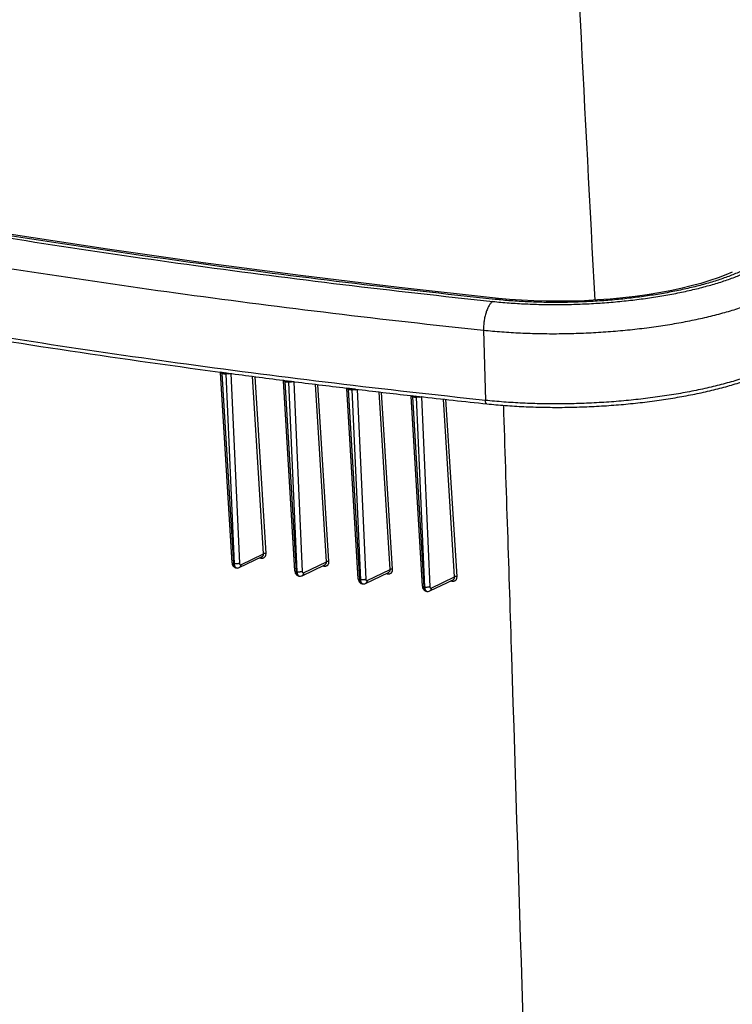
# Model space of a CAD drawing. Units: inches. Extents: x 0 to 17, y 0 to 11.
# Drawn here: x 3.8 to 4.5, y 6.9 to 7.9 of the extents above; entities that cross this region are included whole.
import ezdxf

# ---------------------------------------------------------------- set-up
doc = ezdxf.new("R2010")
doc.units = ezdxf.units.IN
doc.header["$LTSCALE"] = 0.935
doc.header["$MEASUREMENT"] = 0
doc.layers.get('0').update_dxf_attribs({"linetype": 'CONTINUOUS'})

msp = doc.modelspace()

# ---------------------------------------------------------------- linework, layer by layer
at = {"color": 7, "linetype": 'Continuous'}
for p, q in [((4.28468, 7.60266), (4.28647, 7.5333)), ((4.02433, 7.56126), (4.02452, 7.56124)), ((4.02449, 7.56135), (4.03282, 7.56026)), ((4.02452, 7.56124), (4.03265, 7.56016)), ((4.0248, 7.56132), (4.02523, 7.56061)), ((4.03615, 7.37273), (4.02488, 7.56071)), ((4.02529, 7.56023), (4.02488, 7.56071)), ((4.02523, 7.56061), (4.02529, 7.56023)), ((4.0265, 7.55991), (4.02529, 7.56023)), ((4.03778, 7.37186), (4.0265, 7.55991)), ((4.02988, 7.55939), (4.03831, 7.37177)), ((4.03269, 7.5592), (4.02988, 7.55939)), ((4.03274, 7.56028), (4.03269, 7.5592)), ((4.03457, 7.55955), (4.03269, 7.5592)), ((4.0351, 7.55984), (4.03457, 7.55955)), ((4.0351, 7.55984), (4.04353, 7.3723)), ((4.06726, 7.38171), (4.05637, 7.55717)), ((4.06972, 7.38205), (4.05887, 7.55684)), ((4.08646, 7.55319), (4.08674, 7.55316)), ((4.08648, 7.55321), (4.08773, 7.55304)), ((4.08674, 7.55316), (4.08694, 7.55313)), ((4.08676, 7.55317), (4.0868, 7.55309)), ((4.09817, 7.36468), (4.08689, 7.55267)), ((4.08735, 7.55217), (4.08689, 7.55267)), ((4.08694, 7.55313), (4.08771, 7.55303)), ((4.08697, 7.55315), (4.08715, 7.55289)), ((4.08715, 7.55289), (4.08729, 7.55255)), ((4.08729, 7.55255), (4.08735, 7.55217)), ((4.08852, 7.55187), (4.08735, 7.55217)), ((4.08771, 7.55303), (4.09109, 7.55261)), ((4.0998, 7.36382), (4.08852, 7.55187)), ((4.09109, 7.55261), (4.09495, 7.55212)), ((4.0911, 7.55261), (4.09499, 7.55214)), ((4.09189, 7.55136), (4.10032, 7.36373)), ((4.09482, 7.55117), (4.09189, 7.55136)), ((4.09487, 7.55216), (4.09482, 7.55117)), ((4.09666, 7.55153), (4.09482, 7.55117)), ((4.09669, 7.55194), (4.09666, 7.55153)), ((4.09712, 7.55178), (4.09666, 7.55153)), ((4.09712, 7.55178), (4.10555, 7.36426)), ((4.12948, 7.37377), (4.11853, 7.5493)), ((4.1319, 7.37411), (4.121, 7.549)), ((4.14904, 7.54549), (4.14925, 7.54546)), ((4.14921, 7.54559), (4.15787, 7.54454)), ((4.14925, 7.54546), (4.14951, 7.54543)), ((4.14951, 7.54543), (4.15772, 7.54445)), ((4.16088, 7.35698), (4.14961, 7.54496)), ((4.15011, 7.54444), (4.14961, 7.54496)), ((4.14994, 7.5451), (4.15011, 7.54444)), ((4.15123, 7.54416), (4.15011, 7.54444)), ((4.16251, 7.35612), (4.15123, 7.54416)), ((4.15461, 7.54366), (4.16304, 7.35603)), ((4.15765, 7.54348), (4.15461, 7.54366)), ((4.15774, 7.54457), (4.15765, 7.54348)), ((4.15945, 7.54385), (4.15765, 7.54348)), ((4.15983, 7.54405), (4.15945, 7.54385)), ((4.15982, 7.54431), (4.15983, 7.54405)), ((4.15983, 7.54405), (4.16826, 7.35655)), ((4.19242, 7.36617), (4.18141, 7.5417)), ((4.19481, 7.36651), (4.18385, 7.5414)), ((4.2125, 7.5381), (4.22129, 7.53711)), ((4.21262, 7.53818), (4.22144, 7.5372)), ((4.22429, 7.34961), (4.21302, 7.53759)), ((4.21356, 7.53705), (4.21302, 7.53759)), ((4.21336, 7.53777), (4.21356, 7.53705)), ((4.21464, 7.53678), (4.21356, 7.53705)), ((4.22592, 7.34874), (4.21464, 7.53678)), ((4.21802, 7.5363), (4.22645, 7.34865)), ((4.22118, 7.53612), (4.21802, 7.5363)), ((4.22129, 7.53723), (4.22118, 7.53612)), ((4.22293, 7.5365), (4.22118, 7.53612)), ((4.22298, 7.53704), (4.22293, 7.5365)), ((4.22324, 7.53667), (4.22293, 7.5365)), ((4.22324, 7.537), (4.22324, 7.53667)), ((4.22363, 7.53694), (4.22324, 7.53667)), ((4.22324, 7.53667), (4.23167, 7.34918)), ((4.25608, 7.35892), (4.24499, 7.5346)), ((4.25845, 7.35927), (4.2474, 7.53433)), ((4.04333, 7.36807), (4.06576, 7.37887)), ((4.04479, 7.3709), (4.06726, 7.38171)), ((4.06353, 7.37779), (4.06461, 7.37752)), ((4.06461, 7.37752), (4.06446, 7.37825)), ((4.06461, 7.37752), (4.06514, 7.37745)), ((4.06514, 7.37745), (4.06485, 7.37844)), ((4.03778, 7.37186), (4.03831, 7.37177)), ((4.04012, 7.36777), (4.04062, 7.36768)), ((4.10534, 7.36003), (4.12795, 7.37091)), ((4.10681, 7.36286), (4.12948, 7.37377)), ((4.12567, 7.3698), (4.12674, 7.36955)), ((4.12674, 7.36955), (4.1266, 7.37026)), ((4.12674, 7.36955), (4.12727, 7.36948)), ((4.12727, 7.36948), (4.127, 7.37046)), ((4.16952, 7.35515), (4.19242, 7.36617)), ((4.10032, 7.36373), (4.0998, 7.36382)), ((4.10264, 7.35964), (4.10214, 7.35973)), ((4.16251, 7.35612), (4.16304, 7.35603)), ((4.16806, 7.35232), (4.19086, 7.3633)), ((4.18853, 7.36216), (4.18959, 7.36192)), ((4.18959, 7.36192), (4.18945, 7.36262)), ((4.18959, 7.36192), (4.19013, 7.36186)), ((4.19013, 7.36186), (4.18987, 7.36283)), ((4.23293, 7.34778), (4.25608, 7.35892)), ((4.16485, 7.35202), (4.16535, 7.35193)), ((4.22645, 7.34865), (4.22592, 7.34874)), ((4.23147, 7.34495), (4.2545, 7.35604)), ((4.25211, 7.35488), (4.25316, 7.35465)), ((4.25316, 7.35465), (4.25303, 7.35533)), ((4.25316, 7.35465), (4.2537, 7.35459)), ((4.2537, 7.35459), (4.25346, 7.35554)), ((4.22876, 7.34456), (4.22826, 7.34465))]:
    msp.add_line(p, q, dxfattribs=at)
for points in [[(4.29948, 7.63408), (4.20124, 7.64493), (4.10379, 7.6567), (4.00776, 7.66932), (3.91324, 7.68277), (3.82029, 7.69705), (3.72897, 7.71215), (3.63934, 7.72805), (3.55148, 7.74474), (3.46544, 7.76221), (3.3813, 7.78045), (3.2991, 7.79944), (3.21933, 7.81906)], [(4.53045, 7.65989), (4.5241, 7.65721), (4.51661, 7.65438), (4.50839, 7.65161), (4.49947, 7.64892), (4.4899, 7.64635), (4.47974, 7.64393), (4.46904, 7.64166), (4.45787, 7.63959), (4.4463, 7.63772), (4.43437, 7.63606), (4.42215, 7.63463), (4.40972, 7.63344), (4.39713, 7.6325), (4.38446, 7.63181), (4.37176, 7.63138), (4.35912, 7.6312), (4.34658, 7.63128), (4.33424, 7.63162), (4.32213, 7.63222), (4.31035, 7.63306), (4.29948, 7.63408)], [(4.02468, 7.56133), (4.02479, 7.56111), (4.02487, 7.5608), (4.02488, 7.56071)], [(4.0868, 7.55309), (4.08689, 7.55277), (4.08689, 7.55267)], [(4.14951, 7.5454), (4.14959, 7.54508), (4.14961, 7.54497)], [(4.21291, 7.53803), (4.213, 7.53771), (4.21302, 7.53759)], [(4.03615, 7.37273), (4.03619, 7.37233), (4.03636, 7.37143), (4.03665, 7.37059), (4.03705, 7.36983), (4.03756, 7.36917), (4.03815, 7.36864), (4.0388, 7.36822), (4.0395, 7.36792), (4.04012, 7.36777)], [(4.04062, 7.36768), (4.04118, 7.36762), (4.04192, 7.36765), (4.04264, 7.36781), (4.04333, 7.36807)], [(4.09817, 7.36468), (4.0982, 7.36429), (4.09837, 7.36339), (4.09866, 7.36255), (4.09907, 7.36179), (4.09958, 7.36113), (4.10017, 7.36059), (4.10082, 7.36018), (4.10152, 7.35988), (4.10214, 7.35973)], [(4.10264, 7.35964), (4.1032, 7.35958), (4.10393, 7.35961), (4.10466, 7.35977), (4.10534, 7.36003)], [(4.16088, 7.35698), (4.16092, 7.35658), (4.16109, 7.35568), (4.16138, 7.35484), (4.16178, 7.35408), (4.16229, 7.35343), (4.16288, 7.35289), (4.16353, 7.35247), (4.16423, 7.35217), (4.16485, 7.35202)], [(4.16535, 7.35193), (4.16591, 7.35187), (4.16664, 7.35191), (4.16737, 7.35206), (4.16806, 7.35232)], [(4.22429, 7.34961), (4.22433, 7.34921), (4.2245, 7.34831), (4.22479, 7.34747), (4.22519, 7.34671), (4.2257, 7.34605), (4.22629, 7.34551), (4.22694, 7.3451), (4.22764, 7.3448), (4.22826, 7.34465)], [(4.22876, 7.34456), (4.22932, 7.3445), (4.23006, 7.34453), (4.23078, 7.34469), (4.23147, 7.34495)]]:
    msp.add_lwpolyline(points, dxfattribs=at)
for centre, radius, start, end in [((4.11239, 8.10672), 0.55351, 261.07371, 261.42712), ((5.25417, 16.786), 9.30636, 262.457751, 262.791822), ((4.14873, 7.9405), 0.39327, 261.19407, 261.69112), ((5.28417, 17.02311), 9.54536, 262.843128, 263.170252), ((4.099, 7.55201), 0.0019, 183.60164, 186.83879), ((4.09439, 7.5556), 0.0047, 305.56672, 307.2331), ((4.14855, 7.54442), 0.00154, 26.06573, 28.75541), ((4.19555, 7.83394), 0.29315, 261.30568, 261.97205), ((5.31223, 17.25727), 9.7812, 263.221363, 263.54438), ((4.15715, 7.54799), 0.00476, 304.29058, 308.36309), ((4.24849, 7.7608), 0.22656, 261.40906, 262.2707), ((5.3404, 17.50643), 10.03194, 263.595069, 263.978255), ((4.04092, 7.36943), 0.00178, 253.64273, 260.2732), ((4.10294, 7.36139), 0.00178, 253.34322, 260.27158), ((4.16565, 7.35368), 0.00178, 253.64273, 260.2732), ((4.22906, 7.34631), 0.00178, 253.34322, 260.27158)]:
    msp.add_arc(centre, radius, start, end, dxfattribs=at)
for points, knots in [([(4.32053, 8.44784), (4.21994, 8.40297), (4.0214, 8.31277), (3.72866, 8.17462), (3.44414, 8.03505), (3.25797, 7.94005), (3.1663, 7.89231)], [0, 0, 0, 0, 0.257931, 0.510601, 0.757969, 1, 1, 1, 1]), ([(4.32917, 8.44875), (4.22868, 8.40392), (4.03035, 8.31382), (3.73793, 8.17582), (3.45373, 8.03641), (3.26778, 7.94152), (3.17622, 7.89383)], [0, 0, 0, 0, 0.257954, 0.510632, 0.757993, 1, 1, 1, 1]), ([(3.18212, 7.89321), (3.27358, 7.94085), (3.45934, 8.03564), (3.74324, 8.17491), (4.03537, 8.31277), (4.23349, 8.40278), (4.33389, 8.44755)], [0, 0, 0, 0, 0.242001, 0.48936, 0.74204, 1, 1, 1, 1]), ([(3.20286, 7.86871), (3.29424, 7.9163), (3.47983, 8.011), (3.76348, 8.15014), (4.05534, 8.28788), (4.25328, 8.37781), (4.35358, 8.42255)], [0, 0, 0, 0, 0.241997, 0.489355, 0.742036, 1, 1, 1, 1]), ([(4.35628, 8.3698), (4.35942, 8.30837), (4.37204, 8.06257), (4.38483, 7.81677), (4.39452, 7.63241)], [0, 0, 0, 0, 0.249905, 1, 1, 1, 1]), ([(3.20763, 7.81712), (3.24812, 7.80686), (3.33059, 7.78692), (3.45676, 7.75918), (3.58714, 7.73318), (3.72153, 7.70896), (3.85969, 7.68656), (4.00142, 7.66602), (4.14647, 7.64736), (4.24433, 7.63631), (4.29377, 7.63109)], [0, 0, 0, 0, 0.113609, 0.230782, 0.351376, 0.475237, 0.602204, 0.732106, 0.864766, 1, 1, 1, 1]), ([(4.29608, 7.63308), (4.24676, 7.63828), (4.14913, 7.6493), (4.00443, 7.66791), (3.86305, 7.6884), (3.72522, 7.71074), (3.59117, 7.73491), (3.46111, 7.76084), (3.33526, 7.78852), (3.253, 7.8084), (3.21262, 7.81865)], [0, 0, 0, 0, 0.135242, 0.267907, 0.397813, 0.524782, 0.648642, 0.769233, 0.8864, 1, 1, 1, 1]), ([(3.19231, 7.78976), (3.23302, 7.77943), (3.31597, 7.75938), (3.44286, 7.73149), (3.57399, 7.70534), (3.70915, 7.68098), (3.84811, 7.65845), (3.99064, 7.63779), (4.13653, 7.61903), (4.23495, 7.60791), (4.28468, 7.60266)], [0, 0, 0, 0, 0.113609, 0.230782, 0.351376, 0.475237, 0.602204, 0.732106, 0.864766, 1, 1, 1, 1]), ([(4.28647, 7.5333), (4.23672, 7.53855), (4.13823, 7.54968), (3.99226, 7.56845), (3.84964, 7.58913), (3.71059, 7.61167), (3.57536, 7.63604), (3.44415, 7.66221), (3.31718, 7.69012), (3.23418, 7.71018), (3.19344, 7.72052)], [0, 0, 0, 0, 0.135234, 0.267894, 0.397796, 0.524763, 0.648624, 0.769218, 0.886391, 1, 1, 1, 1]), ([(3.41951, 7.66475), (3.46744, 7.6545), (3.56498, 7.63478), (3.71396, 7.60782), (3.86756, 7.58308), (3.9716, 7.56829), (4.02433, 7.56126)], [0, 0, 0, 0, 0.239575, 0.486365, 0.739977, 1, 1, 1, 1]), ([(4.29377, 7.63109), (4.29912, 7.63053), (4.31, 7.62956), (4.32656, 7.62857), (4.34352, 7.62803), (4.36074, 7.62794), (4.37811, 7.62831), (4.3955, 7.62913), (4.41278, 7.6304), (4.42982, 7.63211), (4.44651, 7.63424), (4.46271, 7.63678), (4.47831, 7.63971), (4.4932, 7.643), (4.50726, 7.64665), (4.52041, 7.65061), (4.53253, 7.65485), (4.54018, 7.65798), (4.5438, 7.6596)], [0, 0, 0, 0, 0.063555, 0.129011, 0.195946, 0.263919, 0.33248, 0.401173, 0.469542, 0.537133, 0.603501, 0.66821, 0.730843, 0.791003, 0.848317, 0.902448, 0.953093, 1, 1, 1, 1]), ([(4.53908, 7.66079), (4.53556, 7.65922), (4.52813, 7.65618), (4.51635, 7.65205), (4.50358, 7.6482), (4.48991, 7.64466), (4.47544, 7.64145), (4.46028, 7.63861), (4.44453, 7.63614), (4.42832, 7.63406), (4.41175, 7.6324), (4.39496, 7.63117), (4.37806, 7.63037), (4.36117, 7.63001), (4.34443, 7.6301), (4.32795, 7.63062), (4.31186, 7.63158), (4.30128, 7.63253), (4.29608, 7.63308)], [0, 0, 0, 0, 0.046908, 0.097549, 0.151674, 0.208981, 0.269135, 0.331763, 0.39647, 0.462837, 0.53043, 0.598802, 0.667499, 0.736063, 0.804039, 0.870978, 0.936439, 1, 1, 1, 1]), ([(4.29377, 7.63109), (4.29344, 7.63086), (4.29277, 7.63033), (4.29184, 7.62936), (4.29093, 7.62821), (4.29006, 7.62687), (4.28922, 7.62538), (4.28816, 7.62312), (4.28699, 7.61998), (4.2859, 7.6159), (4.28513, 7.61156), (4.28469, 7.60711), (4.28464, 7.60413), (4.28468, 7.60266)], [0, 0, 0, 0, 0.039683, 0.083292, 0.130985, 0.182754, 0.238459, 0.297856, 0.426319, 0.564895, 0.70961, 0.856124, 1, 1, 1, 1]), ([(4.28468, 7.60266), (4.29064, 7.60203), (4.30278, 7.60095), (4.32124, 7.59984), (4.34015, 7.59924), (4.35936, 7.59914), (4.37873, 7.59956), (4.39812, 7.60047), (4.41739, 7.60189), (4.4364, 7.60379), (4.45501, 7.60617), (4.47308, 7.609), (4.49048, 7.61227), (4.50708, 7.61594), (4.52276, 7.62001), (4.53742, 7.62442), (4.55094, 7.62916), (4.55947, 7.63265), (4.56351, 7.63445)], [0, 0, 0, 0, 0.063555, 0.129011, 0.195946, 0.263919, 0.33248, 0.401173, 0.469542, 0.537133, 0.603501, 0.66821, 0.730843, 0.791003, 0.848317, 0.902448, 0.953093, 1, 1, 1, 1]), ([(4.29608, 7.63308), (4.29636, 7.63326), (4.2969, 7.63359), (4.29777, 7.63394), (4.29863, 7.63411), (4.2992, 7.63411), (4.29948, 7.63408)], [0, 0, 0, 0, 0.274239, 0.528524, 0.768142, 1, 1, 1, 1]), ([(4.02591, 7.56117), (4.026, 7.56113), (4.02616, 7.56099), (4.02634, 7.5607), (4.02646, 7.56033), (4.02649, 7.56006), (4.0265, 7.55991)], [0, 0, 0, 0, 0.199318, 0.431484, 0.700075, 1, 1, 1, 1]), ([(4.02909, 7.56071), (4.02915, 7.5607), (4.02925, 7.56067), (4.02939, 7.56059), (4.02952, 7.56046), (4.02968, 7.56024), (4.02982, 7.55988), (4.02987, 7.55956), (4.02988, 7.55939)], [0, 0, 0, 0, 0.095379, 0.19521, 0.303144, 0.421404, 0.690801, 1, 1, 1, 1]), ([(4.5684, 7.56545), (4.56431, 7.56362), (4.55569, 7.5601), (4.54202, 7.55531), (4.5272, 7.55084), (4.51134, 7.54674), (4.49455, 7.54302), (4.47696, 7.53971), (4.45869, 7.53685), (4.43988, 7.53445), (4.42066, 7.53252), (4.40118, 7.53109), (4.38157, 7.53017), (4.36199, 7.52975), (4.34256, 7.52985), (4.32345, 7.53045), (4.30477, 7.53157), (4.29251, 7.53267), (4.28647, 7.5333)], [0, 0, 0, 0, 0.046907, 0.097552, 0.151683, 0.208997, 0.269157, 0.33179, 0.396499, 0.462867, 0.530458, 0.598827, 0.66752, 0.736081, 0.804054, 0.870988, 0.936445, 1, 1, 1, 1]), ([(4.28799, 7.52984), (4.29395, 7.52922), (4.30606, 7.52813), (4.32449, 7.52703), (4.34336, 7.52643), (4.36252, 7.52633), (4.38185, 7.52675), (4.40119, 7.52766), (4.42041, 7.52908), (4.43937, 7.53098), (4.45794, 7.53335), (4.47597, 7.53618), (4.49335, 7.53945), (4.50994, 7.54313), (4.52564, 7.54719), (4.54032, 7.55162), (4.5539, 7.55638), (4.56248, 7.55989), (4.56656, 7.56171)], [0, 0, 0, 0, 0.06352, 0.128911, 0.195757, 0.263625, 0.332072, 0.400648, 0.468904, 0.536391, 0.60267, 0.667315, 0.729918, 0.790093, 0.847484, 0.901772, 0.952683, 1, 1, 1, 1]), ([(4.0881, 7.55299), (4.08823, 7.55287), (4.08838, 7.5526), (4.08848, 7.55221), (4.08851, 7.55199), (4.08852, 7.55187)], [0, 0, 0, 0, 0.446282, 0.711798, 1, 1, 1, 1]), ([(4.09134, 7.55259), (4.09151, 7.55249), (4.09171, 7.5522), (4.09185, 7.55176), (4.09188, 7.5515), (4.09189, 7.55136)], [0, 0, 0, 0, 0.4333, 0.702255, 1, 1, 1, 1]), ([(4.15063, 7.54542), (4.15071, 7.54538), (4.15088, 7.54524), (4.15106, 7.54495), (4.15118, 7.54458), (4.15122, 7.5443), (4.15123, 7.54416)], [0, 0, 0, 0, 0.1991, 0.431081, 0.699756, 1, 1, 1, 1]), ([(4.15381, 7.54498), (4.15386, 7.54497), (4.15396, 7.54494), (4.15411, 7.54486), (4.15424, 7.54473), (4.1544, 7.54451), (4.15454, 7.54415), (4.15459, 7.54383), (4.15461, 7.54366)], [0, 0, 0, 0, 0.095519, 0.195472, 0.303498, 0.421812, 0.691155, 1, 1, 1, 1]), ([(4.21408, 7.53802), (4.21425, 7.53792), (4.21445, 7.53763), (4.2146, 7.53719), (4.21463, 7.53692), (4.21464, 7.53678)], [0, 0, 0, 0, 0.431662, 0.700995, 1, 1, 1, 1]), ([(4.21721, 7.53762), (4.21726, 7.53761), (4.21736, 7.53758), (4.21751, 7.5375), (4.21764, 7.53737), (4.2178, 7.53715), (4.21795, 7.53679), (4.218, 7.53647), (4.21802, 7.5363)], [0, 0, 0, 0, 0.095593, 0.195611, 0.303687, 0.422029, 0.691344, 1, 1, 1, 1]), ([(4.28799, 7.52984), (4.28788, 7.52985), (4.28767, 7.52992), (4.28738, 7.53014), (4.28713, 7.53047), (4.28691, 7.53089), (4.28673, 7.53139), (4.2866, 7.53198), (4.28651, 7.53262), (4.28648, 7.53307), (4.28647, 7.5333)], [0, 0, 0, 0, 0.07794, 0.164239, 0.264523, 0.381333, 0.514954, 0.664185, 0.826829, 1, 1, 1, 1]), ([(4.30422, 7.52836), (4.30692, 7.44574), (4.31759, 7.11544), (4.32774, 6.78513), (4.33512, 6.53744)], [0, 0, 0, 0, 0.250156, 1, 1, 1, 1]), ([(4.06514, 7.37745), (4.06546, 7.37741), (4.06608, 7.37739), (4.067, 7.37756), (4.06783, 7.37794), (4.06854, 7.3785), (4.06911, 7.37923), (4.0695, 7.38009), (4.06972, 7.38104), (4.06974, 7.38171), (4.06972, 7.38205)], [0, 0, 0, 0, 0.126804, 0.249277, 0.369095, 0.488445, 0.609635, 0.734609, 0.864603, 1, 1, 1, 1]), ([(4.06576, 7.37887), (4.06601, 7.37899), (4.06647, 7.37931), (4.06697, 7.37999), (4.06726, 7.38082), (4.06728, 7.38141), (4.06726, 7.38171)], [0, 0, 0, 0, 0.240435, 0.483149, 0.73506, 1, 1, 1, 1]), ([(4.06972, 7.38205), (4.0695, 7.38208), (4.06905, 7.3821), (4.06839, 7.38205), (4.06786, 7.38195), (4.06749, 7.38183), (4.06733, 7.38175), (4.06726, 7.38171)], [0, 0, 0, 0, 0.260636, 0.535125, 0.791062, 0.902891, 1, 1, 1, 1]), ([(4.03615, 7.37273), (4.03615, 7.37268), (4.03618, 7.37258), (4.03627, 7.37244), (4.03642, 7.37232), (4.03661, 7.3722), (4.03684, 7.3721), (4.03723, 7.37197), (4.03755, 7.3719), (4.03778, 7.37186)], [0, 0, 0, 0, 0.073004, 0.154596, 0.250714, 0.364417, 0.496768, 0.647587, 1, 1, 1, 1]), ([(4.04012, 7.36777), (4.03996, 7.3678), (4.03965, 7.3679), (4.03921, 7.36817), (4.03883, 7.36856), (4.03849, 7.36906), (4.03821, 7.36966), (4.03791, 7.37059), (4.03781, 7.37134), (4.03778, 7.37186)], [0, 0, 0, 0, 0.095024, 0.194618, 0.30236, 0.420479, 0.549889, 0.690431, 1, 1, 1, 1]), ([(4.04353, 7.3723), (4.04338, 7.37222), (4.04303, 7.37208), (4.04246, 7.37191), (4.04181, 7.37178), (4.04087, 7.37166), (4.03991, 7.37162), (4.03897, 7.37168), (4.03852, 7.37174), (4.03831, 7.37177)], [0, 0, 0, 0, 0.096844, 0.209677, 0.335226, 0.469418, 0.745229, 0.877512, 1, 1, 1, 1]), ([(4.03831, 7.37177), (4.03832, 7.37146), (4.03838, 7.37085), (4.03858, 7.36999), (4.03886, 7.36924), (4.03912, 7.36879), (4.03926, 7.3686)], [0, 0, 0, 0, 0.281282, 0.543735, 0.783824, 1, 1, 1, 1]), ([(4.03926, 7.3686), (4.03942, 7.36839), (4.03968, 7.36811), (4.04009, 7.36785), (4.04031, 7.36776), (4.04042, 7.36773)], [0, 0, 0, 0, 0.525287, 0.767046, 1, 1, 1, 1]), ([(4.04479, 7.3709), (4.0448, 7.37059), (4.04476, 7.37), (4.04448, 7.36917), (4.044, 7.3685), (4.04356, 7.36819), (4.04333, 7.36807)], [0, 0, 0, 0, 0.272933, 0.528937, 0.769254, 1, 1, 1, 1]), ([(4.04353, 7.3723), (4.04354, 7.37206), (4.04359, 7.37171), (4.04376, 7.37131), (4.04392, 7.37107), (4.04411, 7.37091), (4.04433, 7.37082), (4.04457, 7.37081), (4.04472, 7.37086), (4.04479, 7.3709)], [0, 0, 0, 0, 0.320212, 0.458994, 0.58195, 0.691126, 0.791823, 0.892049, 1, 1, 1, 1]), ([(4.12727, 7.36948), (4.12759, 7.36944), (4.12823, 7.36942), (4.12915, 7.3696), (4.12999, 7.36998), (4.13071, 7.37055), (4.13129, 7.37128), (4.13169, 7.37214), (4.13191, 7.3731), (4.13193, 7.37377), (4.1319, 7.37411)], [0, 0, 0, 0, 0.127182, 0.250166, 0.370476, 0.490151, 0.611382, 0.736069, 0.865459, 1, 1, 1, 1]), ([(4.12795, 7.37091), (4.1282, 7.37103), (4.12867, 7.37136), (4.12918, 7.37204), (4.12947, 7.37287), (4.1295, 7.37347), (4.12948, 7.37377)], [0, 0, 0, 0, 0.242042, 0.485397, 0.736718, 1, 1, 1, 1]), ([(4.1319, 7.37411), (4.13169, 7.37414), (4.13125, 7.37416), (4.13059, 7.37411), (4.13007, 7.374), (4.1297, 7.37388), (4.12955, 7.37381), (4.12948, 7.37377)], [0, 0, 0, 0, 0.261806, 0.536152, 0.791428, 0.902994, 1, 1, 1, 1]), ([(4.19013, 7.36186), (4.19045, 7.36182), (4.19109, 7.36181), (4.19202, 7.36199), (4.19287, 7.36238), (4.1936, 7.36295), (4.19418, 7.36368), (4.19459, 7.36454), (4.19482, 7.36551), (4.19483, 7.36618), (4.19481, 7.36651)], [0, 0, 0, 0, 0.127541, 0.251014, 0.371801, 0.491793, 0.61307, 0.73748, 0.866289, 1, 1, 1, 1]), ([(4.19086, 7.3633), (4.19112, 7.36342), (4.19159, 7.36375), (4.19211, 7.36444), (4.19241, 7.36527), (4.19244, 7.36587), (4.19242, 7.36617)], [0, 0, 0, 0, 0.243568, 0.487547, 0.738311, 1, 1, 1, 1]), ([(4.19481, 7.36651), (4.1946, 7.36654), (4.19416, 7.36656), (4.19351, 7.36651), (4.193, 7.3664), (4.19264, 7.36628), (4.19248, 7.36621), (4.19242, 7.36617)], [0, 0, 0, 0, 0.262942, 0.537138, 0.79177, 0.903084, 1, 1, 1, 1]), ([(4.09817, 7.36468), (4.09817, 7.36464), (4.0982, 7.36454), (4.09829, 7.3644), (4.09844, 7.36428), (4.09863, 7.36416), (4.09886, 7.36406), (4.09925, 7.36393), (4.09957, 7.36386), (4.0998, 7.36382)], [0, 0, 0, 0, 0.073004, 0.154596, 0.250714, 0.364417, 0.496768, 0.647587, 1, 1, 1, 1]), ([(4.10214, 7.35973), (4.10198, 7.35975), (4.10166, 7.35985), (4.10123, 7.36013), (4.10084, 7.36052), (4.10051, 7.36102), (4.10023, 7.36161), (4.09993, 7.36255), (4.09983, 7.3633), (4.0998, 7.36382)], [0, 0, 0, 0, 0.095025, 0.194619, 0.302362, 0.420482, 0.549892, 0.690434, 1, 1, 1, 1]), ([(4.10555, 7.36426), (4.10539, 7.36418), (4.10505, 7.36404), (4.10448, 7.36387), (4.10383, 7.36374), (4.10289, 7.36361), (4.10193, 7.36358), (4.10099, 7.36363), (4.10054, 7.36369), (4.10032, 7.36373)], [0, 0, 0, 0, 0.096844, 0.209677, 0.335226, 0.469418, 0.745229, 0.877512, 1, 1, 1, 1]), ([(4.10032, 7.36373), (4.10034, 7.36342), (4.1004, 7.36281), (4.10059, 7.36196), (4.10087, 7.3612), (4.10113, 7.36075), (4.10128, 7.36056)], [0, 0, 0, 0, 0.281158, 0.543567, 0.783699, 1, 1, 1, 1]), ([(4.10128, 7.36056), (4.10143, 7.36035), (4.10169, 7.36007), (4.1021, 7.35981), (4.10232, 7.35972), (4.10243, 7.35969)], [0, 0, 0, 0, 0.525389, 0.767146, 1, 1, 1, 1]), ([(4.10681, 7.36286), (4.10682, 7.36255), (4.10678, 7.36196), (4.10649, 7.36113), (4.10601, 7.36046), (4.10558, 7.36014), (4.10534, 7.36003)], [0, 0, 0, 0, 0.272933, 0.528937, 0.769254, 1, 1, 1, 1]), ([(4.10555, 7.36426), (4.10556, 7.36402), (4.10561, 7.36367), (4.10578, 7.36326), (4.10594, 7.36303), (4.10613, 7.36286), (4.10635, 7.36278), (4.10659, 7.36277), (4.10674, 7.36282), (4.10681, 7.36286)], [0, 0, 0, 0, 0.32021, 0.458992, 0.581948, 0.691124, 0.791821, 0.892048, 1, 1, 1, 1]), ([(4.16088, 7.35698), (4.16088, 7.35693), (4.16091, 7.35683), (4.161, 7.35669), (4.16115, 7.35657), (4.16134, 7.35645), (4.16157, 7.35635), (4.16196, 7.35622), (4.16228, 7.35615), (4.16251, 7.35612)], [0, 0, 0, 0, 0.073004, 0.154596, 0.250714, 0.364417, 0.496768, 0.647587, 1, 1, 1, 1]), ([(4.16485, 7.35202), (4.16469, 7.35205), (4.16438, 7.35215), (4.16394, 7.35242), (4.16355, 7.35281), (4.16322, 7.35331), (4.16294, 7.35391), (4.16264, 7.35484), (4.16254, 7.3556), (4.16251, 7.35612)], [0, 0, 0, 0, 0.095024, 0.194618, 0.30236, 0.420479, 0.549889, 0.690431, 1, 1, 1, 1]), ([(4.16826, 7.35655), (4.16811, 7.35647), (4.16776, 7.35633), (4.16719, 7.35616), (4.16654, 7.35603), (4.1656, 7.35591), (4.16464, 7.35587), (4.1637, 7.35593), (4.16325, 7.35599), (4.16304, 7.35603)], [0, 0, 0, 0, 0.096844, 0.209677, 0.335226, 0.469418, 0.745229, 0.877512, 1, 1, 1, 1]), ([(4.16826, 7.35655), (4.16827, 7.35631), (4.16832, 7.35596), (4.16849, 7.35556), (4.16865, 7.35532), (4.16884, 7.35516), (4.16906, 7.35507), (4.1693, 7.35506), (4.16945, 7.35512), (4.16952, 7.35515)], [0, 0, 0, 0, 0.320212, 0.458994, 0.58195, 0.691126, 0.791823, 0.892049, 1, 1, 1, 1]), ([(4.2537, 7.35459), (4.25403, 7.35455), (4.25468, 7.35454), (4.25562, 7.35473), (4.25648, 7.35512), (4.25722, 7.35569), (4.25781, 7.35643), (4.25822, 7.35729), (4.25845, 7.35826), (4.25847, 7.35893), (4.25845, 7.35927)], [0, 0, 0, 0, 0.127881, 0.251823, 0.373072, 0.493374, 0.614699, 0.738846, 0.867093, 1, 1, 1, 1]), ([(4.2545, 7.35604), (4.25476, 7.35616), (4.25524, 7.35649), (4.25577, 7.35718), (4.25607, 7.35802), (4.2561, 7.35862), (4.25608, 7.35892)], [0, 0, 0, 0, 0.245015, 0.4896, 0.739842, 1, 1, 1, 1]), ([(4.25845, 7.35927), (4.25823, 7.35929), (4.2578, 7.35931), (4.25716, 7.35925), (4.25665, 7.35915), (4.2563, 7.35903), (4.25615, 7.35896), (4.25608, 7.35892)], [0, 0, 0, 0, 0.264046, 0.538085, 0.792087, 0.903161, 1, 1, 1, 1]), ([(4.16304, 7.35603), (4.16305, 7.35571), (4.16311, 7.3551), (4.16331, 7.35424), (4.16359, 7.35349), (4.16385, 7.35304), (4.16399, 7.35285)], [0, 0, 0, 0, 0.281282, 0.543735, 0.783824, 1, 1, 1, 1]), ([(4.16399, 7.35285), (4.16414, 7.35264), (4.16441, 7.35236), (4.16482, 7.3521), (4.16504, 7.35201), (4.16515, 7.35198)], [0, 0, 0, 0, 0.525287, 0.767046, 1, 1, 1, 1]), ([(4.16952, 7.35515), (4.16953, 7.35484), (4.16949, 7.35425), (4.16921, 7.35342), (4.16873, 7.35275), (4.16829, 7.35244), (4.16806, 7.35232)], [0, 0, 0, 0, 0.272933, 0.528937, 0.769254, 1, 1, 1, 1]), ([(4.22429, 7.34961), (4.22429, 7.34956), (4.22432, 7.34946), (4.22441, 7.34932), (4.22456, 7.3492), (4.22475, 7.34908), (4.22498, 7.34898), (4.22537, 7.34885), (4.22569, 7.34878), (4.22592, 7.34874)], [0, 0, 0, 0, 0.073004, 0.154596, 0.250714, 0.364417, 0.496768, 0.647587, 1, 1, 1, 1]), ([(4.22826, 7.34465), (4.2281, 7.34468), (4.22779, 7.34478), (4.22735, 7.34505), (4.22697, 7.34544), (4.22663, 7.34594), (4.22635, 7.34654), (4.22605, 7.34747), (4.22595, 7.34822), (4.22592, 7.34874)], [0, 0, 0, 0, 0.095025, 0.194619, 0.302362, 0.420482, 0.549892, 0.690434, 1, 1, 1, 1]), ([(4.23167, 7.34918), (4.23152, 7.3491), (4.23117, 7.34896), (4.2306, 7.34879), (4.22995, 7.34866), (4.22901, 7.34853), (4.22805, 7.3485), (4.22711, 7.34856), (4.22666, 7.34862), (4.22645, 7.34865)], [0, 0, 0, 0, 0.096844, 0.209677, 0.335226, 0.469418, 0.745229, 0.877512, 1, 1, 1, 1]), ([(4.22645, 7.34865), (4.22646, 7.34834), (4.22652, 7.34773), (4.22671, 7.34688), (4.227, 7.34612), (4.22725, 7.34568), (4.2274, 7.34548)], [0, 0, 0, 0, 0.281158, 0.543567, 0.783699, 1, 1, 1, 1]), ([(4.23293, 7.34778), (4.23294, 7.34747), (4.2329, 7.34688), (4.23262, 7.34605), (4.23214, 7.34538), (4.2317, 7.34506), (4.23147, 7.34495)], [0, 0, 0, 0, 0.272933, 0.528937, 0.769254, 1, 1, 1, 1]), ([(4.23167, 7.34918), (4.23168, 7.34894), (4.23173, 7.34859), (4.2319, 7.34818), (4.23206, 7.34795), (4.23225, 7.34779), (4.23247, 7.3477), (4.23271, 7.34769), (4.23286, 7.34774), (4.23293, 7.34778)], [0, 0, 0, 0, 0.32021, 0.458992, 0.581948, 0.691124, 0.791821, 0.892048, 1, 1, 1, 1]), ([(4.2274, 7.34548), (4.22755, 7.34527), (4.22781, 7.345), (4.22823, 7.34473), (4.22844, 7.34464), (4.22855, 7.34461)], [0, 0, 0, 0, 0.525389, 0.767146, 1, 1, 1, 1])]:
    msp.add_open_spline(points, degree=3, knots=knots, dxfattribs=at)

doc.saveas('drawing.dxf')
